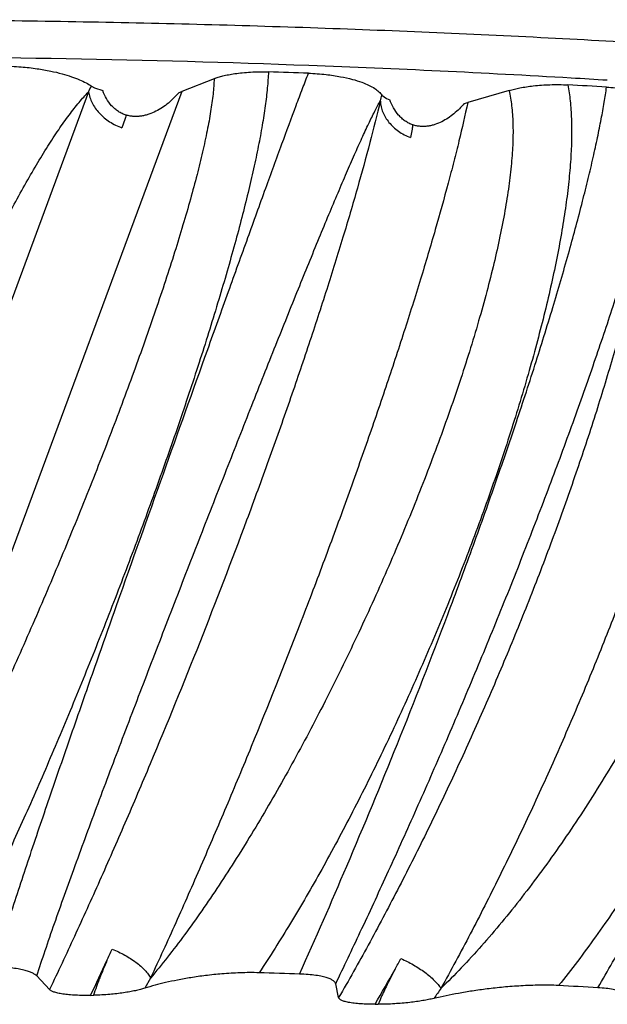
# Model space of a CAD drawing. Units: inches. Extents: x -0.7 to 22.6, y 5.4 to 13.2.
# Drawn here: x 6.7 to 6.9, y 10.4 to 10.7 of the extents above; entities that cross this region are included whole.
import ezdxf

# ---------------------------------------------------------------- set-up
doc = ezdxf.new("R2010")
doc.units = ezdxf.units.IN
doc.header["$LTSCALE"] = 1.21
doc.header["$MEASUREMENT"] = 0
doc.layers.get('0').update_dxf_attribs({"linetype": 'CONTINUOUS'})

msp = doc.modelspace()

# ---------------------------------------------------------------- linework, layer by layer
at = {"color": 7, "linetype": 'Continuous'}
for p, q in [((6.737837036799999, 10.6632744972), (6.727619815700001, 10.6592323602)), ((6.698915639500001, 10.6609415009), (6.6998681738, 10.6604160986)), ((6.6998681738, 10.6604160986), (6.702482044, 10.659484393)), ((6.7267058881, 10.6589049522), (6.727619815700001, 10.6592323602)), ((6.8313612486, 10.6595462618), (6.818308562, 10.6557587938)), ((6.7910629484, 10.6580786721), (6.7924735931, 10.6570252006)), ((6.7924735931, 10.6570252006), (6.7935494552, 10.6565554044)), ((6.8171637773, 10.6554533403), (6.818308562, 10.6557587938)), ((6.6856419725, 10.3745482883), (6.681558455499999, 10.3788555961)), ((6.7773169086, 10.3719806281), (6.7763744565, 10.3763428454)), ((6.6986347849, 10.3727088547), (6.6996318765, 10.3727306382)), ((6.788879629299999, 10.3698729249), (6.789855969, 10.3698728399))]:
    msp.add_line(p, q, dxfattribs=at)
at = {"color": 9, "linetype": 'Continuous'}
for p, q in [((6.6980074743, 10.6591200215), (6.5928366727, 10.3751004987)), ((6.727568252799999, 10.659222008), (6.6239388097, 10.3794481438)), ((6.7095068124, 10.6502970279), (6.7086062741, 10.6476782868)), ((6.8006021651, 10.647227456), (6.800058887100001, 10.6446130334)), ((6.7176752913, 10.3782100147), (6.7158022006, 10.3749557219))]:
    msp.add_line(p, q, dxfattribs=at)
at = {"color": 7, "linetype": 'Continuous'}
for centre, radius, start, end in [((6.614585890599999, 6.5023236859), 4.1679345708, 87.89207982309999, 90.00851362290001), ((6.6189402776, 6.4072458223), 4.2603627025, 87.99847010209999, 88.169089644), ((6.6258058103, 6.825371101900001), 3.8446931238, 86.6415001642, 87.88209579560001), ((6.6392258639, 7.070146669600001), 3.5995518849, 86.4434978399, 86.62649380370003), ((6.636331171799999, 6.7893913078), 3.8778133811, 86.6596702248, 86.84129724310002), ((6.6185388822, 6.110858976599999), 4.2711084437, 88.03557691270001, 88.2082091127), ((6.635609491, 6.492437181900001), 3.8891399252, 86.69916430200001, 86.8829578207)]:
    msp.add_arc(centre, radius, start, end, dxfattribs=at)
at = {"color": 9, "linetype": 'Continuous'}
for centre, radius, start, end in [((6.5917960383, 10.7131140572), 0.1191474675, 333.0526711062, 334.0316782581), ((6.7243809831, 10.6767134843), 0.0692355028, 342.8291925065, 344.3871710873001), ((6.8001093135, 10.6565572152), 0.009582337600000001, 181.6867632099, 182.4072727509), ((6.741095337000001, 10.6414683438), 0.0327990937, 161.7545374574, 164.3848411225), ((6.8329845049, 10.6426036988), 0.032710779, 169.3533368171, 171.8738708343), ((5.5020197669, 10.9443912125), 1.3261604402, 334.9911024306999, 335.1632725146), ((6.1230501548, 10.7564558188), 0.7699225415000001, 330.8112455461, 331.099346148), ((5.5336327405, 10.9290769661), 1.2910364979, 334.4723353912, 335.013949405), ((6.1496921189, 10.741519313), 0.7393792743000001, 329.8247554276, 330.8148672182), ((7.2967178627, 10.0325174083), 0.5952864522, 144.8853120245, 145.2618239657)]:
    msp.add_arc(centre, radius, start, end, dxfattribs=at)
at = {"color": 7, "linetype": 'Continuous'}
for points, knots in [([(7.418673158, 10.5459450267), (7.4184953527, 10.5470826761), (7.4179710833, 10.5493778657), (7.4167202657, 10.5527637697), (7.4149996661, 10.5561377195), (7.4128138425, 10.559497662), (7.4101663344, 10.5628431736), (7.4070599963, 10.5661735125), (7.4034971927, 10.5694878313), (7.3994800295, 10.5727849964), (7.3950104947, 10.5760636507), (7.3900905425, 10.5793222509), (7.3847221362, 10.5825591266), (7.3789072653, 10.5857724927), (7.372647954500001, 10.5889605877), (7.363477709500001, 10.5932854705), (7.3508963967, 10.5985841892), (7.334440667999999, 10.6046611502), (7.3163092247, 10.610597645), (7.296550869600001, 10.6163797201), (7.275214752999999, 10.6219938371), (7.2523505906, 10.6274263743), (7.228008296, 10.6326637888), (7.2022380252, 10.6376927421), (7.1750926125, 10.6424988478), (7.146633034400001, 10.6470694933), (7.1169292947, 10.651397654), (7.0860564097, 10.6554741395), (7.0540900149, 10.6592900633), (7.0211057195, 10.6628365421), (6.9753313956, 10.667245702), (6.9161311562, 10.6719933262), (6.8430860624, 10.6764165901), (6.7679051775, 10.6796090998), (6.691294479400001, 10.6815445624), (6.6398197699, 10.6819794626), (6.6139665784, 10.6819794626)], [0, 0, 0, 0, 0.0041445713, 0.008444222, 0.0129611399, 0.0177481283, 0.0228487496, 0.0282982514, 0.0341248124, 0.0403508064, 0.046993934, 0.0540681705, 0.0615845326, 0.0695516842, 0.0779764126, 0.0868640003, 0.1060411148, 0.1270909032, 0.1499883905, 0.1746987872, 0.2011813441, 0.229391107, 0.2592800912, 0.290798091, 0.323893147, 0.3585023661, 0.3945442604, 0.4319344572, 0.4705877604, 0.5104183429, 0.5513398952, 0.636107842, 0.7241716469, 0.8147254869, 0.906943917, 1, 1, 1, 1]), ([(6.670773116599999, 10.6673098304), (6.672722433400001, 10.6672850896), (6.6763776055, 10.6671013346), (6.681457727100001, 10.6665253365), (6.6857914113, 10.6657757253), (6.6894350455, 10.6649218721), (6.6924848335, 10.6640011524), (6.695026853300001, 10.6630351722), (6.6971321101, 10.6620375964), (6.6983656413, 10.6613090401), (6.698915639500001, 10.6609415009)], [0, 0, 0, 0, 0.2004949474, 0.3760177597, 0.5255363688, 0.6525549420000001, 0.7606687284, 0.852941024, 0.9319675234999999, 1, 1, 1, 1]), ([(6.737837036799999, 10.6632744972), (6.7382567383, 10.6634372159), (6.7391732537, 10.6637555661), (6.740684853099999, 10.664180299), (6.7424528518, 10.6645732054), (6.744503367, 10.6649203111), (6.746844041699999, 10.6652025527), (6.7494429267, 10.665397298), (6.752212884, 10.6654843555), (6.7541061424, 10.6654639271), (6.7550587627, 10.6654334785)], [0, 0, 0, 0, 0.0773594651, 0.1666065355, 0.2696992995, 0.3884648128, 0.5238703711, 0.6747270307, 0.8362027383, 1, 1, 1, 1]), ([(6.767738481499999, 10.6650092553), (6.7696054118, 10.664944001), (6.773027812300001, 10.6646941098), (6.777681071900001, 10.6640152049), (6.781458196, 10.6631794396), (6.78447069, 10.6622548791), (6.7868446648, 10.6612763015), (6.7886833897, 10.6602616827), (6.790067322200001, 10.6592214), (6.7907808399, 10.6584576884), (6.7910629484, 10.6580786721)], [0, 0, 0, 0, 0.2250746281, 0.4129629018, 0.5661368751, 0.6907236467, 0.7921722776000001, 0.8749902047, 0.9430730505, 1, 1, 1, 1]), ([(6.7100008152, 10.6517203505), (6.7095537722, 10.6518546426), (6.7086765293, 10.6521866965), (6.70744525, 10.6528663283), (6.706320105700001, 10.6537111228), (6.7049813436, 10.6550185741), (6.7036120945, 10.6569250549), (6.7028163533, 10.6586171896), (6.702482044, 10.659484393)], [0, 0, 0, 0, 0.1251207626, 0.2504393784, 0.3757797792, 0.5010828004, 0.7508696454000001, 1, 1, 1, 1]), ([(6.7267058881, 10.6589049522), (6.7256766925, 10.6576991463), (6.723980762, 10.6560065281), (6.7214320197, 10.6541039692), (6.7193683078, 10.65288931), (6.7175263862, 10.6521033006), (6.715989582200001, 10.6516500478), (6.7148074413, 10.6514090797), (6.713604321900001, 10.6512810149), (6.712390543400001, 10.6512830538), (6.7111809142, 10.6514149632), (6.7103880735, 10.6515990824), (6.7100008152, 10.6517203505)], [0, 0, 0, 0, 0.2479404539, 0.3722177596, 0.4967402136, 0.6216073204, 0.6842628661, 0.7470774068000001, 0.8100381625, 0.8731634211, 0.9365331883, 1, 1, 1, 1]), ([(6.8313612486, 10.6595462618), (6.8324750212, 10.6598640133), (6.8350203864, 10.6604584098), (6.8393526879, 10.6611021974), (6.8435186372, 10.6613897958), (6.8471767938, 10.6614261924), (6.8490686073, 10.6613649989), (6.8500058302, 10.66131328)], [0, 0, 0, 0, 0.1847899699, 0.4164404134, 0.6981285369, 0.8502408351, 1, 1, 1, 1]), ([(6.862278688, 10.6606164806), (6.8632024963, 10.6605625542), (6.864956490700001, 10.6604231285), (6.8674365847, 10.6601181416), (6.8696304102, 10.6597506401), (6.871549278400001, 10.6593385573), (6.8732161002, 10.6588944961), (6.8746557637, 10.6584271369), (6.8758913882, 10.6579425752), (6.8769433033, 10.6574449236), (6.877829269299999, 10.6569374198), (6.878564483, 10.656422059), (6.8791620963, 10.6559003709), (6.8796333692, 10.6553733625), (6.8799879116, 10.6548418904), (6.8802339496, 10.6543069666), (6.8803792998, 10.653770412), (6.8804140481, 10.6534102277), (6.8804169818, 10.6532329177)], [0, 0, 0, 0, 0.1333401585, 0.2534390987, 0.3599481017, 0.4537515007, 0.5361334574000001, 0.6083940319, 0.6717377927, 0.7272497095, 0.7759256875, 0.8186865204000001, 0.8564158301000001, 0.8899834043000001, 0.9202626968000001, 0.9481319919, 0.9744475102, 1, 1, 1, 1]), ([(6.8008891247, 10.648629183), (6.800451945800001, 10.6487734621), (6.799594053200001, 10.6491255992), (6.798392979299999, 10.6498321375), (6.797295522000001, 10.6507011621), (6.7959879657, 10.6520386354), (6.7946522191, 10.6539740672), (6.793875985700001, 10.6556811466), (6.7935494552, 10.6565554044)], [0, 0, 0, 0, 0.123649906, 0.2480879107, 0.3730894212, 0.4984920741, 0.7493419256, 1, 1, 1, 1]), ([(6.8171637773, 10.6554533403), (6.8161649685, 10.6542724563), (6.8145167921, 10.6526170323), (6.8120327684, 10.650766935), (6.8100223388, 10.6495961307), (6.8082267421, 10.6488494035), (6.8067288464, 10.6484293017), (6.8055761295, 10.6482138027), (6.8044026031, 10.6481118989), (6.8032185688, 10.6481403568), (6.8020382209, 10.6482986737), (6.8012660989, 10.6484998746), (6.8008891247, 10.648629183)], [0, 0, 0, 0, 0.2483711876, 0.3724801272, 0.4966462719, 0.6210701697, 0.6835276620999999, 0.746201254, 0.8091152266, 0.8723412845999999, 0.936000356, 1, 1, 1, 1]), ([(6.681558455499999, 10.3788555961), (6.6813783503, 10.3790382181), (6.6809215154, 10.3794013097), (6.680053795599999, 10.3798781465), (6.6788943988, 10.3803338305), (6.677397561699999, 10.38075646), (6.6755277828, 10.3811285104), (6.6732838902, 10.3814266089), (6.6707221937, 10.3816274339), (6.6689132834, 10.3816854794), (6.6679740826, 10.3816968168)], [0, 0, 0, 0, 0.05456044099999999, 0.1231894514, 0.2099665028, 0.3189701428, 0.4536307627, 0.615156858, 0.8002014458, 1, 1, 1, 1]), ([(6.7520859936, 10.379879064), (6.7510785251, 10.3799105794), (6.7490659465, 10.379932464), (6.7451406112, 10.3798495215), (6.740482230900001, 10.3795674531), (6.7352663007, 10.379029355), (6.730551943200001, 10.3783621297), (6.7263060347, 10.3776056273), (6.721426920800001, 10.3765579351), (6.7179862989, 10.3756352785), (6.7158290027, 10.3749630428)], [0, 0, 0, 0, 0.0823210514, 0.164334249, 0.3206213552, 0.4633098463, 0.5924806059000001, 0.7093990956999999, 0.8154559126, 1, 1, 1, 1]), ([(6.7763744565, 10.3763428454), (6.776352794099999, 10.3764283871), (6.776288831, 10.3766030063), (6.776136294, 10.3768547457), (6.7759198613, 10.3771037977), (6.7756341764, 10.3773495491), (6.7752728464, 10.3775913279), (6.774829081699999, 10.3778285521), (6.7742954252, 10.3780597089), (6.7736647443, 10.3782832262), (6.7729304493, 10.3784967864), (6.7717382725, 10.3787807931), (6.769975846, 10.3790795495), (6.7675805131, 10.3793320731), (6.7658575573, 10.3794261007), (6.7649479267, 10.3794573097)], [0, 0, 0, 0, 0.0215685163, 0.0451064066, 0.0715669764, 0.1018810395, 0.1369510719, 0.1776237017, 0.2247102554, 0.278969296, 0.3410675192, 0.411538661, 0.5784224227, 0.777532934, 1, 1, 1, 1]), ([(6.6986347849, 10.3727088547), (6.6978537343, 10.3726917122), (6.6962991872, 10.3726796721), (6.694013859299999, 10.3727365598), (6.6918618285, 10.3728746687), (6.6899479637, 10.3730923272), (6.6885475284, 10.3733422366), (6.6876097179, 10.3735793306), (6.687042950099999, 10.3737564729), (6.6865674166, 10.373941547), (6.6861792291, 10.3741328817), (6.6858738523, 10.374328984), (6.685708625399999, 10.3744747313), (6.6856419725, 10.3745482883)], [0, 0, 0, 0, 0.1761454839, 0.3504505242, 0.5153299549, 0.6621936533, 0.7845649201, 0.8357011395, 0.8802066819, 0.9183657376000001, 0.9506462769, 0.977619122, 1, 1, 1, 1]), ([(6.7158290027, 10.3749630428), (6.7153663905, 10.3748190093), (6.7143761418, 10.3745422209), (6.712790384600001, 10.3741717021), (6.7110225923, 10.3738256893), (6.708314756, 10.373385472), (6.705365110800001, 10.3730457526), (6.7021940677, 10.3728150584), (6.7005010529, 10.3727496877), (6.6996318765, 10.3727306382)], [0, 0, 0, 0, 0.0886648731, 0.188066193, 0.297938968, 0.4182358507, 0.6900326308, 0.840905273, 1, 1, 1, 1]), ([(6.8470846537, 10.3758232834), (6.8460933655, 10.3758772668), (6.8440890973, 10.3759425549), (6.8401034857, 10.3759443287), (6.835252142000001, 10.3757610413), (6.8297007684, 10.3753386053), (6.8245481779, 10.3747774313), (6.8197933384, 10.374117598), (6.814149143300001, 10.3731739619), (6.810106861, 10.3723357621), (6.8075299251, 10.3717272469)], [0, 0, 0, 0, 0.0746813307, 0.150809856, 0.2997901973, 0.439751762, 0.5695499614, 0.6896302916, 0.8008154544, 1, 1, 1, 1]), ([(6.8686291888, 10.371786343), (6.8686668296, 10.3718661505), (6.868727552799999, 10.3720284953), (6.8687626492, 10.3722844121), (6.8687301736, 10.3725427192), (6.868622780599999, 10.372799461), (6.8684353488, 10.3730514218), (6.868162870700001, 10.3732982398), (6.8677976732, 10.3735395536), (6.8673315237, 10.3737747662), (6.8667560203, 10.3740020613), (6.8660641557, 10.3742191445), (6.8652513012, 10.3744229799), (6.8639329786, 10.374686888), (6.8620165601, 10.3749478713), (6.8604064779, 10.3750749894), (6.8595406782, 10.3751249341)], [0, 0, 0, 0, 0.0249213236, 0.0485944799, 0.0722594715, 0.0975596474, 0.1263143051, 0.1602468138, 0.2008915661, 0.249581276, 0.307458511, 0.3754605798, 0.4542374284, 0.5440316783, 0.7550650340999999, 1, 1, 1, 1]), ([(6.788879629299999, 10.3698729249), (6.7881005326, 10.3698729163), (6.7865683128, 10.3698940631), (6.7843462807, 10.3699989001), (6.7823152244, 10.3701810574), (6.7807928076, 10.3704033823), (6.7797508752, 10.3706242409), (6.7791141388, 10.3707934656), (6.7785790888, 10.3709730104), (6.7781436527, 10.3711604823), (6.777803491799999, 10.3713542438), (6.7775530873, 10.3715536926), (6.7773870075, 10.37175946), (6.7773293604, 10.3719095377), (6.7773169086, 10.3719806281)], [0, 0, 0, 0, 0.1936283349, 0.3807733495, 0.5527190439999999, 0.7002708603, 0.7627972934, 0.8173347648, 0.8639241101999999, 0.9029397609, 0.934981902, 0.9609502018000001, 0.9820629770999999, 1, 1, 1, 1]), ([(6.8075299251, 10.3717272469), (6.806975102000001, 10.3715962384), (6.805806585499999, 10.3713458952), (6.8039652365, 10.3710132014), (6.8019611297, 10.3707090601), (6.7989883198, 10.3703361886), (6.7949381978, 10.3699850873), (6.7915999853, 10.36987272), (6.789855969, 10.3698728399)], [0, 0, 0, 0, 0.09606125970000001, 0.2013160135, 0.3152580926, 0.4375864287, 0.7061250291, 1, 1, 1, 1])]:
    msp.add_open_spline(points, degree=3, knots=knots, dxfattribs=at)
at = {"color": 9, "linetype": 'Continuous'}
for points, knots in [([(6.755060459, 10.6654334229), (6.7549848341, 10.6637300762), (6.7547153305, 10.6601378969), (6.7540381485, 10.6544973987), (6.753075520199999, 10.6483401798), (6.7518382236, 10.6416934019), (6.750337191, 10.6345848243), (6.7485838259, 10.6270435053), (6.746589846900001, 10.6190992079), (6.7443672277, 10.6107823097), (6.7419284664, 10.6021235852), (6.738346538200001, 10.5899654624), (6.7334047923, 10.5741525785), (6.726909873099999, 10.5546129074), (6.7198564568, 10.5344687856), (6.7123458095, 10.5139782468), (6.7044776473, 10.4933997921), (6.6963517513, 10.4729907146), (6.6880662963, 10.4530062836), (6.6797175242, 10.4336984201), (6.6714004485, 10.41531355), (6.6632062064, 10.3980917974), (6.657659548400001, 10.3870926937), (6.6549089206, 10.3818353046)], [0, 0, 0, 0, 0.0169408983, 0.0357726356, 0.0564328905, 0.0788503075, 0.1029411031, 0.1286143354, 0.1557739238, 0.1843193706, 0.2141470017, 0.2451507275, 0.3102518848, 0.3787432592, 0.4497295371, 0.5223078067, 0.5955730622, 0.6686233005, 0.7405646579999999, 0.8105171581999999, 0.8776214645999999, 0.9410458074, 1, 1, 1, 1]), ([(6.6679734189, 10.3816968692), (6.6696798076, 10.3872233091), (6.6733479195, 10.3987450267), (6.6792561103, 10.4166102164), (6.6857048901, 10.4356178467), (6.6925638859, 10.4554803407), (6.6997058711, 10.4759137371), (6.709431989, 10.5035081371), (6.7214740329, 10.5373894446), (6.7332807012, 10.5704353663), (6.7422262168, 10.5953818554), (6.748357504199999, 10.6124220221), (6.754002669099999, 10.6280300268), (6.7591003862, 10.6420034199), (6.7629962012, 10.6525347049), (6.7658108846, 10.6599993924), (6.767113521900001, 10.6633974987), (6.7677385368, 10.6650092534)], [0, 0, 0, 0, 0.0577642659, 0.1207545601, 0.1879233283, 0.258221905, 0.3306173835, 0.4040998527, 0.5504275384, 0.6897300731999999, 0.7545648152, 0.8151046414, 0.87059323, 0.920325903, 0.9636549275, 0.9827353045, 1, 1, 1, 1]), ([(6.737837312999999, 10.6632746088), (6.7378077728, 10.6624930732), (6.7377123618, 10.660873029), (6.737389503999999, 10.6574137629), (6.7367353164, 10.6526919256), (6.7356188717, 10.6465826174), (6.7341620589, 10.6398953976), (6.7323825293, 10.6326670853), (6.730296564600001, 10.6249360461), (6.7279214348, 10.6167412843), (6.725274772100001, 10.6081224486), (6.722374061900001, 10.5991197772), (6.7181180274, 10.5864419435), (6.712274438, 10.5699440185), (6.7046438765, 10.5495858487), (6.6964144149, 10.5286715622), (6.6877185023, 10.5075292786), (6.6786863737, 10.486485615), (6.669447142, 10.4658639968), (6.6601259426, 10.4459842013), (6.6522784759, 10.4300650148), (6.6460358739, 10.4179457237), (6.6414781754, 10.4093723323), (6.6369879748, 10.4012141688), (6.632580093, 10.3935059673), (6.628266858099999, 10.3862831691), (6.6253713558, 10.3816667966), (6.6239388097, 10.3794481438)], [0, 0, 0, 0, 0.007634389399999999, 0.0158369255, 0.0339094422, 0.0541438466, 0.0764476854, 0.1007071759, 0.1268027335, 0.1546074622, 0.1839882742, 0.2148095445, 0.246933267, 0.314527426, 0.3856447365, 0.4591500033, 0.5339087339, 0.6087911424, 0.6826801357, 0.7544766617, 0.8231085309, 0.8559152301999999, 0.8875477997, 0.9178851901, 0.9468128051000001, 0.9742204409, 1, 1, 1, 1]), ([(6.5856763078, 10.3792850612), (6.5861481502, 10.3819961312), (6.5872113766, 10.3875815505), (6.5890693101, 10.3961660691), (6.5912233456, 10.4051906172), (6.593652261, 10.414606132), (6.5963344164, 10.4243646731), (6.6002729693, 10.4379486668), (6.6057008246, 10.4554263918), (6.6128109495, 10.476751389), (6.6204502349, 10.4983354173), (6.627154836, 10.5162967493), (6.632674307799999, 10.5305327023), (6.6381949078, 10.544418799), (6.6451226676, 10.5612112596), (6.6534922686, 10.5804661898), (6.6604905172, 10.5956749089), (6.6660126512, 10.6070799837), (6.6699969652, 10.6150168814), (6.673895610800001, 10.6224777986), (6.6776966848, 10.6294320167), (6.6813872638, 10.6358511334), (6.6849569545, 10.6417072121), (6.688395432899999, 10.646974038), (6.6916917956, 10.6516286777), (6.694837895599999, 10.6556481498), (6.6969644247, 10.6580439939), (6.6980074743, 10.6591200215)], [0, 0, 0, 0, 0.0272114423, 0.0562145048, 0.0868466619, 0.118951556, 0.1523635653, 0.1869189034, 0.2588055044, 0.3333171929, 0.4091905513, 0.4852016715999999, 0.5228889039, 0.5601716337, 0.6329667258, 0.7025067648000001, 0.7677714686, 0.7984988619, 0.8278065962000001, 0.855586195, 0.8817373304, 0.9061701229000001, 0.9287982667, 0.9495467535, 0.9683561144, 0.9851811237, 1, 1, 1, 1]), ([(6.6980076324, 10.6591204467), (6.6980942795, 10.6585250056), (6.6983801625, 10.6573238742), (6.6991083313, 10.6555834913), (6.700126729299999, 10.6539069294), (6.7018645775, 10.6517751807), (6.7046300938, 10.6494806529), (6.707231360900001, 10.648183525), (6.7086062741, 10.6476782868)], [0, 0, 0, 0, 0.1106997331, 0.2258659254, 0.3457694955, 0.4703051242, 0.7305133447, 1, 1, 1, 1]), ([(6.831361291, 10.6595462749), (6.8317294654, 10.6579458518), (6.8322869428, 10.65450194), (6.8326497713, 10.6489922767), (6.8325970103, 10.6428827395), (6.832140619800001, 10.6362079313), (6.8312948491, 10.6290023167), (6.8300715738, 10.6213032101), (6.8284851146, 10.6131487026), (6.826550912, 10.6045776056), (6.8242829481, 10.5956297661), (6.8207713129, 10.5830218186), (6.8156311676, 10.5666212332), (6.8085008587, 10.5464187674), (6.8004280939, 10.5256777968), (6.7915458835, 10.5047225165), (6.7819883561, 10.4838759715), (6.7718917637, 10.4634590182), (6.7630719786, 10.446927406), (6.7558389082, 10.434167967), (6.750411726699999, 10.4249830274), (6.744953179199999, 10.4161395041), (6.739481345, 10.407673822), (6.7340140404, 10.3996217731), (6.7285686589, 10.3920183334), (6.7231617025, 10.3848988415), (6.7194979395, 10.3803773686), (6.7176731192, 10.3782073658)], [0, 0, 0, 0, 0.0159741486, 0.0338528975, 0.0536556454, 0.0753589075, 0.0989010785, 0.1242036299, 0.1511709262, 0.1796944671, 0.2096613081, 0.2409506901, 0.3069922826, 0.3767964401, 0.4493066168, 0.5234508987, 0.5981547661, 0.6723476144, 0.744974275, 0.7803787647, 0.8150090447, 0.8487422442, 0.8814610813, 0.9130519429, 0.9434054159999999, 0.9724207423000001, 1, 1, 1, 1]), ([(6.8500067877, 10.6613132263), (6.8503260214, 10.6596235116), (6.8508265161, 10.6560480738), (6.851197985700001, 10.6503995471), (6.851231250700001, 10.6442438997), (6.8509340284, 10.6376076777), (6.8503144833, 10.6305176421), (6.8493811486, 10.6230022129), (6.8481431295, 10.6150906083), (6.8466105012, 10.6068126727), (6.844793553300001, 10.5981988172), (6.8427029189, 10.589279907), (6.84034972, 10.5800870766), (6.836831277000001, 10.5673410772), (6.8318420359, 10.5509600698), (6.8250757777, 10.5309622796), (6.817552138300001, 10.5106317029), (6.8093730411, 10.4902240255), (6.8006418975, 10.4699941373), (6.791464680900001, 10.4501946853), (6.7819491467, 10.4310746441), (6.772203205399999, 10.412878126), (6.762336474400001, 10.3958420259), (6.7555130342, 10.3850343195), (6.7520857321, 10.3798790683)], [0, 0, 0, 0, 0.017085449, 0.0358217491, 0.0562065533, 0.07821510570000001, 0.1018004486, 0.1269011459, 0.1534452783, 0.1813525373, 0.2105362557, 0.240904915, 0.2723630547, 0.3048121418, 0.3722751032, 0.4424674661, 0.5145403015, 0.5876338618, 0.660884956, 0.7334340723, 0.8044327317000001, 0.8730523175, 0.9384926235, 1, 1, 1, 1]), ([(6.7649472379, 10.3794573786), (6.770036057, 10.390817921), (6.780609345599999, 10.4150408714), (6.796330759299999, 10.4530199397), (6.8094140504, 10.4865632639), (6.819577062, 10.5139916711), (6.8268350091, 10.5343327509), (6.833627770800001, 10.5541774735), (6.839868105599999, 10.5732798905), (6.8454804321, 10.5914032169), (6.8503992091, 10.6083213288), (6.853970235399999, 10.6215867476), (6.8564277467, 10.6314377001), (6.8580148407, 10.6381846562), (6.8593953044, 10.6444784445), (6.860566453300001, 10.6502974535), (6.8615266804, 10.6556206925), (6.862054218300001, 10.659008682), (6.862278744299999, 10.6606164773)], [0, 0, 0, 0, 0.1252569779, 0.2659274355, 0.4135774082, 0.4875115553, 0.5602495477, 0.6308874851, 0.6985617815999999, 0.7624519376000001, 0.821784086, 0.8758355128, 0.9006711062, 0.9239421588, 0.9455756472, 0.9655034686, 0.9836649815, 1, 1, 1, 1]), ([(6.6815583501, 10.3788556975), (6.6824411221, 10.3815494122), (6.684298152699999, 10.3870961714), (6.6872454249, 10.3956267344), (6.6904200087, 10.4045920313), (6.695003693899999, 10.4172867231), (6.701134464500001, 10.4338764243), (6.7088816072, 10.4544243555), (6.7169688817, 10.475581832), (6.7252325512, 10.4969903889), (6.7335218148, 10.5183033108), (6.7416978314, 10.5391863544), (6.7496324679, 10.5593184139), (6.7572091715, 10.5783917619), (6.764323072000001, 10.5961132788), (6.7699390924, 10.6099008973), (6.774142115599999, 10.6200444183), (6.777031556, 10.626922365), (6.7797437233, 10.6332668081), (6.782270623300001, 10.6390503238), (6.7846052442, 10.6442470123), (6.7867417934, 10.648832508), (6.7886750476, 10.6527840568), (6.789931086, 10.6551865005), (6.790530867899999, 10.6562740607)], [0, 0, 0, 0, 0.0285217784, 0.0588533987, 0.0908097826, 0.1242158021, 0.1946547501, 0.2687623079, 0.3451694489, 0.4225571639, 0.4996597482, 0.575262753, 0.6482068639, 0.7173883989000001, 0.7817609132, 0.8403461345000001, 0.8671815511, 0.8922366969, 0.9154086628, 0.9366054281999999, 0.9557399136, 0.9727293875, 0.9875034704000001, 1, 1, 1, 1]), ([(6.790530867899999, 10.6562740607), (6.7894794242, 10.651845605), (6.787145316599999, 10.6425846821), (6.7831815183, 10.6281629679), (6.778613437000001, 10.6126436362), (6.7734769599, 10.5961509731), (6.7678126943, 10.5788170166), (6.761665618099999, 10.5607805872), (6.7550847634, 10.5421860892), (6.7457327752, 10.5166601482), (6.7333659754, 10.4844949804), (6.7203372679, 10.4525430122), (6.709622233099999, 10.4274003529), (6.7016166256, 10.4091665079), (6.6936579852, 10.3915885757), (6.6883033177, 10.3801384148), (6.6856419725, 10.3745482883)], [0, 0, 0, 0, 0.0453587334, 0.09516520099999999, 0.1490411109, 0.2065698651, 0.2673036017, 0.330766577, 0.3964599374, 0.4638660019, 0.601676435, 0.7398524331, 0.8077125098000001, 0.874036405, 0.9383004, 1, 1, 1, 1]), ([(6.8182488706, 10.6557490814), (6.8173829356, 10.6516810203), (6.8159522535, 10.6454215027), (6.8138200821, 10.6368886457), (6.8113577554, 10.6274967592), (6.8078875595, 10.6150495912), (6.803212461, 10.5993552746), (6.7979790571, 10.5827153017), (6.792227551799999, 10.5652629911), (6.786003905, 10.5471374662), (6.7793574139, 10.52848349), (6.7723410604, 10.5094498917), (6.7625418251, 10.4837022525), (6.752309647100001, 10.4580078712), (6.7417302173, 10.4325783033), (6.7350378405, 10.4169612446), (6.7296662992, 10.4046985383), (6.7243794963, 10.3928140037), (6.7203599056, 10.3840105861), (6.7176731192, 10.3782073658)], [0, 0, 0, 0, 0.0422037334, 0.0651424729, 0.0892443191, 0.1407227956, 0.1962527768, 0.2554041059, 0.3177176003, 0.3827062142, 0.4498605255, 0.5186528696, 0.5885419189, 0.7294019582, 0.799265078, 0.8680136640999999, 0.9018030343000001, 0.9351093347, 1, 1, 1, 1]), ([(6.7905354322, 10.6561547333), (6.790560136799999, 10.6555670048), (6.7907202258, 10.6543770133), (6.7912727397, 10.652635526), (6.792126818, 10.6509526725), (6.7936641053, 10.6488027333), (6.7962418808, 10.6464636161), (6.7987298152, 10.6451383465), (6.800058887100001, 10.6446130334)], [0, 0, 0, 0, 0.1119014297, 0.2269873896, 0.3460174526, 0.4693820186, 0.7281405606999999, 1, 1, 1, 1]), ([(6.9214568248, 10.6538118975), (6.9222317038, 10.6522316878), (6.9236028291, 10.648815455), (6.9250974776, 10.643265824), (6.9261184483, 10.6371290185), (6.9266749741, 10.6304398609), (6.926779214400001, 10.623232264), (6.926439730599999, 10.6155424089), (6.9256679896, 10.6074076365), (6.9244768825, 10.5988660422), (6.9228775575, 10.5899567972), (6.9208838839, 10.5807192099), (6.918510096, 10.5711928563), (6.915769261, 10.5614180152), (6.9126769606, 10.5514345868), (6.9092487805, 10.5412826908), (6.905499400399999, 10.5310028977), (6.9000609947, 10.5170935589), (6.8925713028, 10.4996785728), (6.8826351584, 10.4790366403), (6.8718367991, 10.4588390132), (6.8621853948, 10.4425356749), (6.8541373901, 10.4299699985), (6.8480182255, 10.4209096277), (6.8417979323, 10.4121920356), (6.8354974677, 10.4038531413), (6.8291377813, 10.3959283245), (6.822739395399999, 10.388452154), (6.816322906900001, 10.3814594594), (6.811955255700001, 10.3770479063), (6.8097707286, 10.3749337931)], [0, 0, 0, 0, 0.0169932184, 0.0354205072, 0.0553964775, 0.076978323, 0.1001710407, 0.1249496611, 0.1512628925, 0.1790392164, 0.2081964685, 0.2386403883, 0.2702686792, 0.3029752352, 0.3366474888, 0.3711693431, 0.4064233797, 0.4422887642, 0.5153595949, 0.5894001611999999, 0.6634185825, 0.7364317333, 0.7722625164, 0.8074848337, 0.8419845368000001, 0.8756527488, 0.9083843708, 0.9400792198000001, 0.9706475518000001, 1, 1, 1, 1]), ([(6.9412306213, 10.6551591175), (6.9419290362, 10.653482114), (6.9431811847, 10.6499238383), (6.944603627, 10.6442430299), (6.945637883300001, 10.6380646772), (6.9462891028, 10.6314155539), (6.9465631195, 10.6243219916), (6.9464660089, 10.6168119547), (6.9460045117, 10.6089141824), (6.9451864816, 10.6006581117), (6.944020182899999, 10.5920737407), (6.9425143936, 10.5831915697), (6.9406786479, 10.5740423578), (6.9377649412, 10.5613586017), (6.9333436002, 10.545063226), (6.9269688589, 10.5252001569), (6.919548840399999, 10.505025111), (6.9111850101, 10.4847910805), (6.9019834974, 10.4647500108), (6.892056141699999, 10.4451517398), (6.881519737200001, 10.4262423657), (6.8704941827, 10.4082630553), (6.8591044052, 10.3914479896), (6.8511244611, 10.3808616674), (6.847084313, 10.3758232967)], [0, 0, 0, 0, 0.0179839793, 0.0372668426, 0.0579092872, 0.07994133839999999, 0.103362379, 0.1281500604, 0.1542656339, 0.1816572411, 0.2102627031, 0.240011808, 0.2708278468, 0.3026289232, 0.3688336367, 0.4379058784000001, 0.5090831808, 0.581580353, 0.6545999846, 0.7273420326000001, 0.7990131407, 0.8688373035, 0.9360662455, 1, 1, 1, 1]), ([(6.8595400009, 10.375125018), (6.8626717269, 10.3804873315), (6.868983460599999, 10.391693543), (6.8782521123, 10.4092409916), (6.8875201277, 10.4279163053), (6.8966254497, 10.4474387544), (6.9054188961, 10.4675310383), (6.9137664704, 10.4879200635), (6.9215479613, 10.5083389339), (6.928657202999999, 10.5285275294), (6.9350019475, 10.5482334464), (6.940502560700001, 10.5672126908), (6.944399111699999, 10.5824999104), (6.9470272804, 10.5941887273), (6.9487140324, 10.6024666851), (6.9501488826, 10.6103937462), (6.951328478200001, 10.6179444435), (6.9522503475, 10.6250941954), (6.952912849400001, 10.6318193853), (6.953315437100001, 10.6380973878), (6.9534584085, 10.6439070685), (6.9533433009, 10.6492277414), (6.953083455, 10.6526026728), (6.9529029205, 10.6542007771)], [0, 0, 0, 0, 0.0626760042, 0.1297898147, 0.2002740592, 0.2730791651, 0.3471869585, 0.4216157294, 0.4954234575, 0.5677100897, 0.6376194935, 0.7043424860999999, 0.7671208747, 0.7968107179, 0.8252564581999999, 0.8523808601999999, 0.8781116625, 0.9023818691, 0.9251311205, 0.9463060203, 0.9658620774, 0.9837677151, 1, 1, 1, 1]), ([(6.7763744285, 10.3763429475), (6.7790011533, 10.3818215287), (6.7844712779, 10.3933479074), (6.7928431035, 10.4114030156), (6.8016072585, 10.4308026188), (6.8105548177, 10.4511725119), (6.819495254600001, 10.4721472844), (6.828256626, 10.4933721256), (6.8366850281, 10.5145036913), (6.8446434347, 10.5352107859), (6.8520104935, 10.5551748466), (6.85868097, 10.5740903395), (6.8645651432, 10.5916661074), (6.868878966, 10.6053687423), (6.8718720911, 10.6154574034), (6.8738076064, 10.6222812132), (6.8755016101, 10.6285758246), (6.8769504212, 10.6343137367), (6.8781517304, 10.6394689064), (6.8791048352, 10.6440169005), (6.8798100298, 10.647934723), (6.880149563200001, 10.6503414139), (6.8802692786, 10.6514357359)], [0, 0, 0, 0, 0.0618498293, 0.1298775852, 0.2025918014, 0.2785481852, 0.3563578154, 0.434693921, 0.5122921651, 0.5879469002000001, 0.6605142719, 0.728911379, 0.7921174072, 0.8491845578, 0.8751399804000001, 0.8992405273999999, 0.9213879620000001, 0.9414955581000001, 0.9594817312, 0.9752692352, 0.9887935448999999, 1, 1, 1, 1]), ([(6.8802692786, 10.6514357359), (6.8800604201, 10.6492867766), (6.879569039500001, 10.6448826856), (6.8783079465, 10.6356710181), (6.876200687100001, 10.6234381703), (6.872937110900001, 10.607998292), (6.8689073684, 10.5916010108), (6.8641430575, 10.5743773201), (6.858681451, 10.5564646446), (6.852565756900001, 10.5380061935), (6.8458445249, 10.5191495877), (6.8385712824, 10.5000456889), (6.8308040627, 10.4808473549), (6.8226049304, 10.4617081984), (6.8140394675, 10.4427813513), (6.805176251000001, 10.4242181982), (6.7960862766, 10.4061671944), (6.7868424851, 10.3887726926), (6.7805031723, 10.3774864372), (6.7773169086, 10.3719806281)], [0, 0, 0, 0, 0.0216246447, 0.044377296, 0.09311399880000001, 0.14590876, 0.2024045554, 0.2622031872, 0.3248711881, 0.389946185, 0.4569422467, 0.5253550945000001, 0.5946671242, 0.6643523466, 0.7338813514, 0.8027260476000001, 0.8703650968000001, 0.936287373, 1, 1, 1, 1]), ([(6.905707848400001, 10.6503300043), (6.9055131474, 10.6462804953), (6.9050092224, 10.6400412952), (6.903971477200001, 10.6315372969), (6.902600251, 10.622183553), (6.9008485059, 10.612463191), (6.898751813200001, 10.6024004137), (6.896315563099999, 10.5916352459), (6.892788182799999, 10.5776355627), (6.887894795599999, 10.5602959709), (6.8823140889, 10.5422963243), (6.876090118, 10.5237802077), (6.869272182, 10.5048951907), (6.8619143811, 10.4857919039), (6.854075386900001, 10.4666226513), (6.8458172259, 10.4475404738), (6.837207003600001, 10.428697074), (6.829760000599999, 10.4132515826), (6.8236793486, 10.4011292957), (6.8176088715, 10.3893500883), (6.8129291185, 10.3806546994), (6.8097707286, 10.3749337931)], [0, 0, 0, 0, 0.0414437057, 0.0639390182, 0.0875714882, 0.1380753555, 0.1648739427, 0.1926435769, 0.2508993528, 0.3124332141, 0.3767986572, 0.4435211067, 0.5121030645, 0.5820293956, 0.6527724114, 0.7237967598999999, 0.7945647954999999, 0.8645402882, 0.8990677542000001, 0.9331979063, 1, 1, 1, 1]), ([(6.7055215283, 10.3873588765), (6.7062042068, 10.3870871556), (6.707550889099999, 10.3865003394), (6.7094973157, 10.3855020827), (6.7113382457, 10.3844027936), (6.713034270800001, 10.3832262982), (6.7145493495, 10.3819976494), (6.7158518838, 10.3807428306), (6.7169144172, 10.379488393), (6.7174826647, 10.3786164136), (6.7177129579, 10.3781863162)], [0, 0, 0, 0, 0.1420887604, 0.283845552, 0.4227452307, 0.5564228642, 0.6826688766, 0.7995715904, 0.9056556715, 1, 1, 1, 1]), ([(6.7970857822, 10.384358126), (6.7977520617, 10.3840694293), (6.799076225199999, 10.3834483806), (6.801007211, 10.3824073725), (6.8028664639, 10.3812673896), (6.804614022999999, 10.3800531685), (6.8062125244, 10.3787907062), (6.807628244, 10.3775070976), (6.808831075, 10.3762299078), (6.8095149413, 10.3753487614), (6.809809687, 10.3749133675)], [0, 0, 0, 0, 0.1359576538, 0.2736657733, 0.4105403858, 0.5440819429, 0.6718655165, 0.7916631193000001, 0.9015562646999999, 1, 1, 1, 1]), ([(6.7038419745, 10.3837462521), (6.7034407629, 10.3828316304), (6.7028518732, 10.3814574315), (6.702094279700001, 10.3796185049), (6.7015441764, 10.3782428096), (6.701014833099999, 10.3768666511), (6.7003446669, 10.3750335767), (6.699874707699999, 10.3736509165), (6.6995686491, 10.372729262)], [0, 0, 0, 0, 0.2534581671, 0.3793828812, 0.504719601, 0.6294440874, 0.7535480415000001, 1, 1, 1, 1]), ([(6.7952061878, 10.3809734793), (6.794718064700001, 10.3800519149), (6.7937597362, 10.3782095576), (6.792598933400001, 10.3758943032), (6.791704603099999, 10.3740412366), (6.7908427566, 10.3721953568), (6.7902239321, 10.3708025678), (6.789820859400001, 10.3698728458)], [0, 0, 0, 0, 0.253505413, 0.5048011572, 0.6295540626, 0.7536700256000001, 1, 1, 1, 1])]:
    msp.add_open_spline(points, degree=3, knots=knots, dxfattribs=at)

doc.saveas('drawing.dxf')
